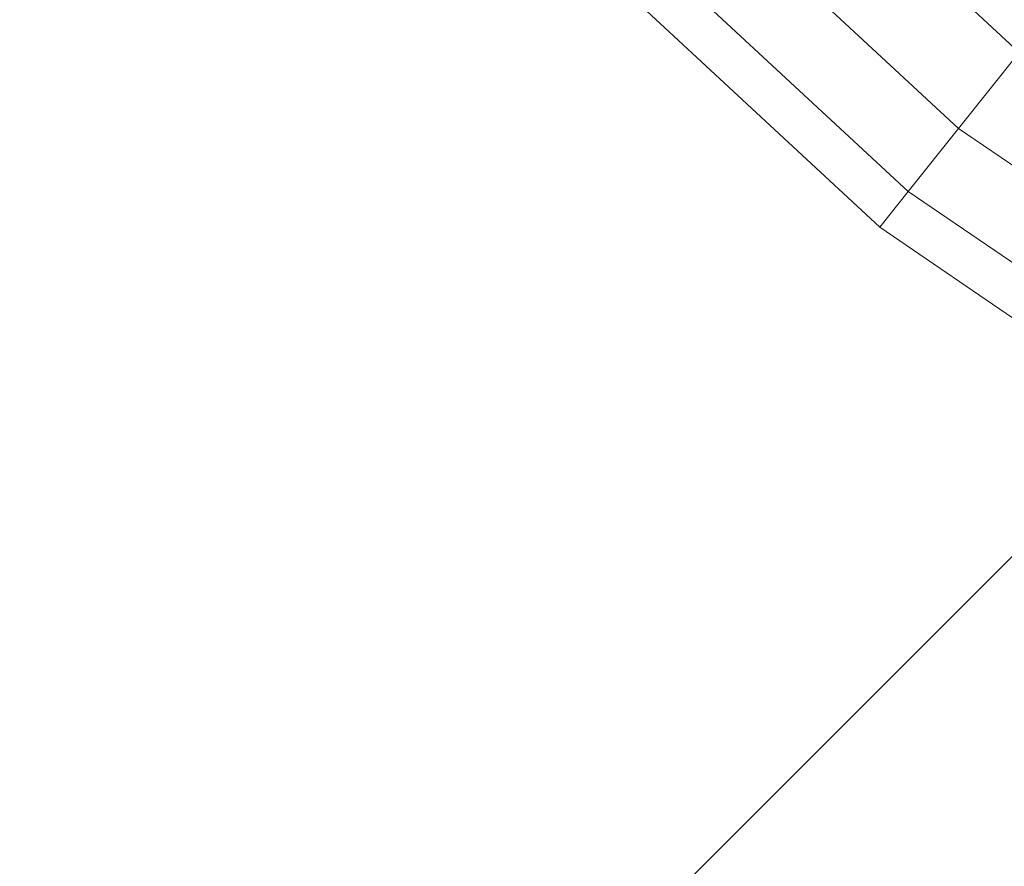
# Model space of a CAD drawing. Units: millimetres. Extents: x -3812 to 3110, y 15567 to 23337.
# Drawn here: x 1119 to 1359, y 18889 to 19095 of the extents above; entities that cross this region are included whole.
import ezdxf

# ---------------------------------------------------------------- set-up
doc = ezdxf.new("R2010")
doc.units = ezdxf.units.MM
doc.header["$MEASUREMENT"] = 0
doc.layers.add('Чертеж и Рисунок_Ном._пера__120', color=7, linetype='Continuous', lineweight=5)

msp = doc.modelspace()

# ---------------------------------------------------------------- hatches: boundary and pattern name
at = {"layer": 'Чертеж и Рисунок_Ном._пера__120', "linetype": 'Continuous', "lineweight": 5}
h = msp.add_hatch(dxfattribs=at)
h.set_pattern_fill('ANSI31', style=0, pattern_type=2)
h.set_pattern_definition([(45, (-17350.16, 19111.7), (-224.5064, 224.5064), [])])
h.paths.add_polyline_path([(412.51, 16200.65, 0.414214), (912.51, 15700.65), (2392.51, 15700.65, 0.414214), (2892.51, 16200.65), (2892.51, 22700.65, 0.414214), (2392.51, 23200.65), (912.51, 23200.65, 0.414214), (412.51, 22700.65)])

# ---------------------------------------------------------------- linework, layer by layer
at = {"layer": 'Чертеж и Рисунок_Ном._пера__120', "color": 7, "linetype": 'Continuous', "lineweight": 5}
for p, q in [((1311.61, 19134.39), (1362.56, 19087.12)), ((1294.2, 19118.23), (1347.75, 19068.54)), ((1279.76, 19104.83), (1335.47, 19053.15)), ((1271.61, 19097.27), (1328.53, 19044.45)), ((1347.75, 19068.54), (1362.56, 19087.12)), ((1335.47, 19053.15), (1347.75, 19068.54)), ((1347.75, 19068.54), (1408.1, 19027.4)), ((1328.53, 19044.45), (1335.47, 19053.15)), ((1335.47, 19053.15), (1398.25, 19010.34)), ((1328.53, 19044.45), (1392.69, 19000.71))]:
    msp.add_line(p, q, dxfattribs=at)

doc.saveas('drawing.dxf')
